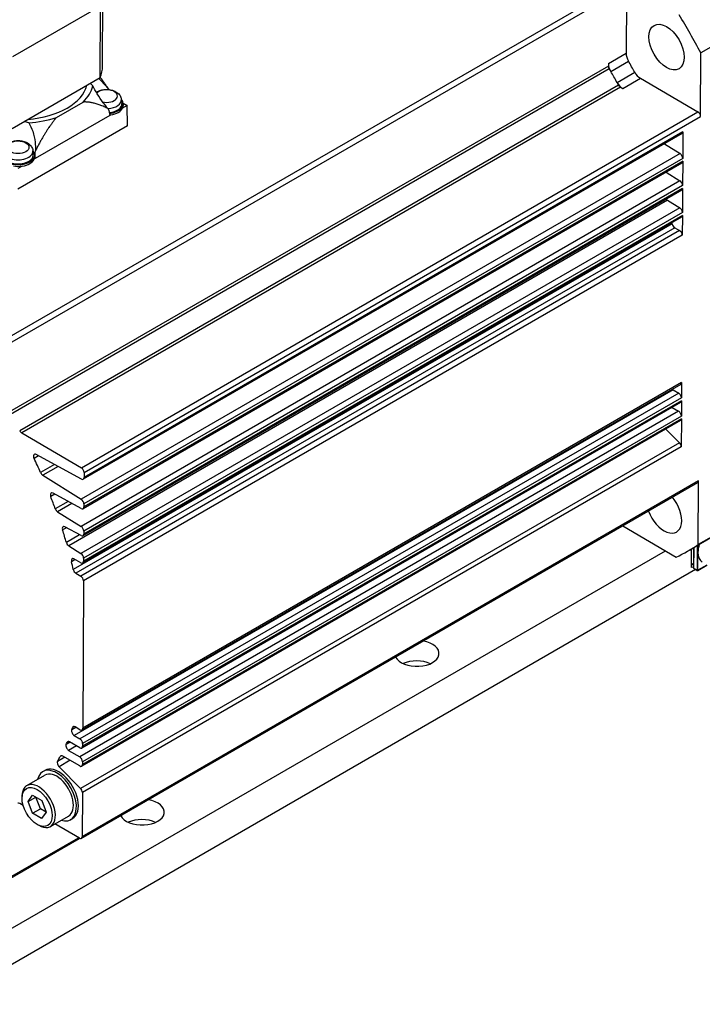
# Model space of a CAD drawing. Extents: x -16801 to -13434, y 8614 to 9813.
# Drawn here: x -13637 to -13575, y 9600 to 9688 of the extents above; entities that cross this region are included whole.
import ezdxf

# ---------------------------------------------------------------- set-up
doc = ezdxf.new("R2010")
doc.units = 0
doc.header["$LTSCALE"] = 25.4
doc.layers.get('0').update_dxf_attribs({"linetype": 'CONTINUOUS'})

msp = doc.modelspace()

# ---------------------------------------------------------------- linework, layer by layer
for p, q in [((-13629.2710589, 9684.0875683), (-13629.2256501, 9692.6093509)), ((-13637.8548312, 9659.5774211), (-13582.3469489, 9691.6249119)), ((-13637.6088666, 9659.147892), (-13582.1009842, 9691.1953828)), ((-13582.1009842, 9691.1953828), (-13582.1327217, 9685.2392777)), ((-13629.4556819, 9689.4851346), (-13637.3673273, 9684.917344)), ((-13629.4899722, 9683.0499386), (-13629.4556819, 9689.4851346)), ((-13571.1515493, 9687.7308979), (-13575.39419, 9685.2814081)), ((-13583.7237119, 9684.3207191), (-13582.1327217, 9685.2392777)), ((-13575.4248008, 9679.5367359), (-13575.39419, 9685.2814081)), ((-13583.7237119, 9684.3207191), (-13583.7249187, 9684.0942434)), ((-13583.5101466, 9683.6076809), (-13581.9191564, 9684.5262396)), ((-13583.7249187, 9684.0942434), (-13637.6418108, 9652.9653113)), ((-13583.6485561, 9683.841947), (-13637.5654482, 9652.7130149)), ((-13582.9438308, 9682.6187212), (-13581.3528405, 9683.5372799)), ((-13637.4016176, 9678.4821481), (-13629.4899722, 9683.0499386)), ((-13582.4357627, 9682.071568), (-13580.8447724, 9682.9901266)), ((-13580.8447724, 9682.9901266), (-13575.6707654, 9679.966265)), ((-13582.8118632, 9682.3808267), (-13636.7287553, 9651.2518946)), ((-13582.6324997, 9682.1865476), (-13636.5493918, 9651.0576155)), ((-13582.6324997, 9682.1865476), (-13582.4357627, 9682.071568)), ((-13633.4106907, 9679.4680703), (-13631.0137243, 9680.8519594)), ((-13627.5705556, 9681.0744426), (-13627.5353963, 9680.730769)), ((-13627.41063, 9680.7347568), (-13627.0639936, 9680.532171)), ((-13627.4079814, 9680.6802227), (-13627.4088055, 9680.5255671)), ((-13631.1786477, 9647.9187742), (-13575.6707654, 9679.966265)), ((-13627.0639936, 9680.532171), (-13627.4594936, 9680.303829)), ((-13627.0182114, 9678.7005262), (-13627.0639936, 9680.532171)), ((-13628.6036684, 9679.6432393), (-13635.3453314, 9675.7509384)), ((-13630.9326831, 9647.4892451), (-13575.4248008, 9679.5367359)), ((-13628.5221403, 9679.6903096), (-13628.6036684, 9679.6432393)), ((-13627.0182114, 9678.7005262), (-13636.9000287, 9672.9952563)), ((-13577.0907114, 9678.0022431), (-13631.0076034, 9646.873311)), ((-13577.0182286, 9678.1607149), (-13630.9351207, 9647.0317827)), ((-13577.0182286, 9678.1607149), (-13577.0309196, 9675.7790325)), ((-13635.5396491, 9676.4693769), (-13635.5044898, 9676.1257033)), ((-13578.6794272, 9677.0849976), (-13577.2682481, 9676.2033403)), ((-13635.3453314, 9675.7509384), (-13635.4260605, 9675.7043294)), ((-13635.3770748, 9676.075157), (-13635.3778989, 9675.9205014)), ((-13577.2682481, 9676.2033403), (-13631.1851402, 9645.0744082)), ((-13577.1048076, 9675.3568177), (-13631.0216997, 9644.2278855)), ((-13577.0323249, 9675.5152894), (-13630.949217, 9644.3863573)), ((-13577.0309196, 9675.7790325), (-13630.9478116, 9644.6501004)), ((-13577.0323249, 9675.5152894), (-13577.0439315, 9673.3371013)), ((-13636.5008314, 9675.0838102), (-13636.8902692, 9674.8589681)), ((-13578.52368, 9674.5376313), (-13577.2812601, 9673.7614091)), ((-13577.2812601, 9673.7614091), (-13631.1981522, 9642.632477)), ((-13577.1178196, 9672.9148865), (-13631.0347117, 9641.7859543)), ((-13577.0453369, 9673.0733582), (-13630.962229, 9641.9444261)), ((-13577.0439315, 9673.3371013), (-13630.9608236, 9642.2081692)), ((-13577.0453369, 9673.0733582), (-13577.0569435, 9670.8951701)), ((-13578.3923204, 9672.0055016), (-13632.3092124, 9640.8765695)), ((-13578.3923204, 9672.0055016), (-13577.2942721, 9671.3194779)), ((-13577.2942721, 9671.3194779), (-13631.2111641, 9640.1905458)), ((-13577.0569435, 9670.8951701), (-13630.9738356, 9639.766238)), ((-13577.1308316, 9670.4729553), (-13631.0477237, 9639.3440231)), ((-13577.0583489, 9670.631427), (-13630.9752409, 9639.5024949)), ((-13577.0583489, 9670.631427), (-13577.0678389, 9668.8504525)), ((-13577.9871337, 9669.8759446), (-13631.9040258, 9638.7470125)), ((-13577.7514818, 9669.5357753), (-13631.6683738, 9638.4068431)), ((-13577.3138035, 9669.2799816), (-13631.2306956, 9638.1510494)), ((-13577.7514818, 9669.5357753), (-13577.3138035, 9669.2799816)), ((-13577.0678389, 9668.8504525), (-13630.984731, 9637.7215203)), ((-13577.21102, 9655.4241545), (-13631.127912, 9624.2952224)), ((-13577.1385373, 9655.5826263), (-13631.0554293, 9624.4536942)), ((-13577.1385373, 9655.5826263), (-13577.1459107, 9654.1988653)), ((-13577.8954217, 9654.9226836), (-13631.8123138, 9623.7937515)), ((-13577.3918754, 9654.6283944), (-13631.3087674, 9623.4994622)), ((-13577.1459107, 9654.1988653), (-13631.0628028, 9623.0699331)), ((-13577.8954217, 9654.9226836), (-13577.3918754, 9654.6283944)), ((-13577.2196946, 9653.7962004), (-13631.1365867, 9622.6672683)), ((-13577.1472119, 9653.9546722), (-13631.064104, 9622.82574)), ((-13577.9956206, 9653.3482193), (-13577.40055, 9653.0004403)), ((-13577.1472119, 9653.9546722), (-13577.1545853, 9652.5709112)), ((-13577.40055, 9653.0004403), (-13631.3174421, 9621.8715081)), ((-13577.1558865, 9652.326718), (-13631.0727786, 9621.1977859)), ((-13577.1545853, 9652.5709112), (-13631.0714774, 9621.441979)), ((-13577.1558865, 9652.326718), (-13577.1693109, 9649.8073999)), ((-13577.2283693, 9652.1682463), (-13631.1452613, 9621.0393141)), ((-13578.5555197, 9651.4020156), (-13577.330723, 9650.1702791)), ((-13636.5493918, 9651.0576155), (-13631.1786477, 9647.9187742)), ((-13577.330723, 9650.1702791), (-13631.2476151, 9619.0413469)), ((-13577.1693109, 9649.8073999), (-13631.0862029, 9618.6784677)), ((-13635.0331297, 9648.9856657), (-13635.4379156, 9648.7519625)), ((-13631.1754835, 9646.8866537), (-13635.2490942, 9649.1031758)), ((-13633.5854555, 9648.1979612), (-13634.8425509, 9647.4721768)), ((-13633.2783321, 9648.03085), (-13634.6498178, 9647.2390224)), ((-13634.6498178, 9647.2390224), (-13631.1851402, 9645.0744082)), ((-13630.9326831, 9647.4892451), (-13630.9351207, 9647.0317827)), ((-13631.1799599, 9614.5274976), (-13575.6720776, 9646.5749884)), ((-13575.5995949, 9646.7334602), (-13631.1074772, 9614.6859694)), ((-13575.6302057, 9640.9887879), (-13575.5995949, 9646.7334602)), ((-13633.5565192, 9645.5291209), (-13633.9340231, 9645.3111689)), ((-13631.1895798, 9644.2412282), (-13633.7276562, 9645.6222395)), ((-13632.376989, 9644.8873181), (-13633.5227578, 9644.2258082)), ((-13632.0281666, 9644.6975178), (-13633.3146271, 9643.9547794)), ((-13630.9478116, 9644.6501004), (-13630.949217, 9644.3863573)), ((-13633.3146271, 9643.9547794), (-13631.1981522, 9642.632477)), ((-13571.387565, 9643.4382777), (-13575.6302057, 9640.9887879)), ((-13631.2025918, 9641.799297), (-13632.6513329, 9642.5875821)), ((-13582.4218805, 9642.6779879), (-13577.6168508, 9639.8697689)), ((-13572.2323615, 9642.9080265), (-13576.4750022, 9640.4585368)), ((-13632.5177915, 9642.5149199), (-13632.870112, 9642.3115076)), ((-13631.3359578, 9641.8718638), (-13632.5289376, 9641.1830965)), ((-13630.9608236, 9642.2081692), (-13630.962229, 9641.9444261)), ((-13632.3092124, 9640.8765695), (-13631.2111641, 9640.1905458)), ((-13575.7305761, 9640.8883314), (-13575.7423189, 9638.6845752)), ((-13575.6630427, 9640.2919299), (-13575.6596465, 9640.9292826)), ((-13689.779227, 9576.2199599), (-13578.5698416, 9640.4267284)), ((-13576.2375012, 9638.9331506), (-13576.2286151, 9640.6007884)), ((-13576.0511818, 9640.7032296), (-13576.0589916, 9639.2375789)), ((-13576.0398003, 9638.8705536), (-13576.0299695, 9640.7154765)), ((-13576.0251563, 9638.8498748), (-13576.0151698, 9640.7240211)), ((-13575.6716089, 9638.6843252), (-13575.6630427, 9640.2919299)), ((-13631.7426531, 9639.6441425), (-13632.0697903, 9639.4552697)), ((-13631.2156038, 9639.3573658), (-13631.8416741, 9639.6980215)), ((-13630.9738356, 9639.766238), (-13630.9752409, 9639.5024949)), ((-13576.1667906, 9638.9739754), (-13576.2375012, 9638.9331506)), ((-13576.1667906, 9638.9739754), (-13576.2370648, 9639.0150461)), ((-13576.0419649, 9639.1051511), (-13576.2359805, 9639.2185403)), ((-13576.2357623, 9639.2594881), (-13576.0383426, 9639.1441094)), ((-13576.0945631, 9639.2175425), (-13576.2355468, 9639.299938)), ((-13576.0396451, 9638.8996674), (-13576.1667906, 9638.9739754)), ((-13576.0693463, 9639.2149401), (-13576.0378684, 9639.2331139)), ((-13576.0377793, 9639.2498258), (-13576.0589916, 9639.2375789)), ((-13576.0419649, 9639.1051511), (-13576.0385397, 9639.1071287)), ((-13575.6819636, 9638.6616864), (-13574.871641, 9639.1295263)), ((-13574.8733953, 9639.145174), (-13575.6716089, 9638.6843252)), ((-13575.8676179, 9638.7409664), (-13689.0430921, 9573.3990759)), ((-13631.6683738, 9638.4068431), (-13631.2306956, 9638.1510494)), ((-13575.7423189, 9638.6845752), (-13576.0251563, 9638.8498748)), ((-13576.01503, 9638.8271189), (-13575.7321926, 9638.6618194)), ((-13630.984731, 9637.7215203), (-13631.0554293, 9624.4536942)), ((-13631.6636396, 9624.5233733), (-13632.0463058, 9624.3024408)), ((-13631.8172439, 9624.5996822), (-13631.9799111, 9624.5057663)), ((-13631.3044301, 9624.3134393), (-13631.7421083, 9624.569233)), ((-13632.1848235, 9623.1949466), (-13632.5512799, 9622.9833728)), ((-13632.3277584, 9623.2583233), (-13632.4684516, 9623.177094)), ((-13631.3131047, 9622.6854852), (-13632.2363485, 9623.2250595)), ((-13631.8123138, 9623.7937515), (-13631.3087674, 9623.4994622)), ((-13631.0628028, 9623.0699331), (-13631.064104, 9622.82574)), ((-13631.6203702, 9622.8650613), (-13632.3231793, 9622.4592943)), ((-13632.3231793, 9622.4592943), (-13631.3174421, 9621.8715081)), ((-13632.6691571, 9621.8449833), (-13633.3224935, 9621.4677794)), ((-13632.1933426, 9621.5669016), (-13633.1879429, 9620.9926688)), ((-13632.9529207, 9621.9824416), (-13633.0703259, 9621.9146577)), ((-13631.3217794, 9621.057531), (-13632.8452447, 9621.9478948)), ((-13631.0714774, 9621.441979), (-13631.0727786, 9621.1977859)), ((-13634.6418718, 9620.5527453), (-13634.4650951, 9620.6548074)), ((-13633.1879429, 9620.9926688), (-13631.2476151, 9619.0413469)), ((-13636.0807174, 9619.2890147), (-13634.4543718, 9620.2279858)), ((-13631.0862029, 9618.6784677), (-13631.1074772, 9614.6859694)), ((-13636.5208193, 9618.152939), (-13636.5208193, 9618.3162384)), ((-13635.9761199, 9617.8442398), (-13635.563542, 9618.4196275)), ((-13635.9761199, 9617.8442398), (-13635.2733109, 9618.2500068)), ((-13635.5722166, 9616.7916734), (-13635.9761199, 9617.8442398)), ((-13635.563542, 9618.4196275), (-13634.7470608, 9617.9424488)), ((-13634.8651099, 9617.1999217), (-13635.2665432, 9618.2460516)), ((-13634.7470608, 9617.9424488), (-13634.3431575, 9616.8898823)), ((-13636.421379, 9617.5058109), (-13636.727222, 9617.6845558)), ((-13635.5722166, 9616.7916734), (-13634.8651099, 9617.1999217)), ((-13634.3456274, 9616.8963189), (-13634.8651099, 9617.1999217)), ((-13634.3431575, 9616.8898823), (-13634.7557354, 9616.3144946)), ((-13634.7557354, 9616.3144946), (-13635.5722166, 9616.7916734)), ((-13633.9557174, 9615.6084068), (-13632.3293718, 9616.5473778)), ((-13632.1418718, 9616.2226183), (-13631.9650951, 9616.3246804)), ((-13635.1596387, 9615.7953052), (-13635.0182174, 9615.7136555)), ((-13631.356478, 9614.5457145), (-13633.562882, 9615.8352103)), ((-13637.9385525, 9610.7205802), (-13631.3339642, 9614.533741)), ((-13637.8660698, 9610.879052), (-13631.4353671, 9614.5918199))]:
    msp.add_line(p, q)
for centre, start, end in [((-13575.989801, 9638.8702872), 179.694699096, 239.696566056), ((-13575.7069636, 9638.7049876), 239.696566055, 300)]:
    msp.add_arc(centre, 0.05, start, end)
for centre, major_axis, ratio, start_param, end_param in [((-13596.7250022, 9675.5325656), (-20.25, 35.0740289), 0.5773502692, 4.6574808799, 4.7550292027), ((-13581.4256282, 9684.8260288), (0.5, -0.8660254), 0.5773502692, 3.9208568779, 4.7252503292), ((-13583.0166185, 9683.9074701), (0.5, -0.8660254), 0.5773502692, 3.9208568779, 4.7252503292), ((-13596.7250022, 9675.5325656), (15, -25.9807621), 0.5773502692, 1.5456671841, 1.5836575885), ((-13636.871201, 9684.1280661), (7.6001421, -0.0404978), 0.5808808169, 6.0456651344, 6.2831853072), ((-13583.477436, 9683.9496063), (0.175, -0.3031089), 0.5773502692, 3.9208568779, 4.7343211497), ((-13598.3159924, 9674.614007), (15, -25.9807621), 0.5773502692, 1.5836575885, 1.5927284961), ((-13598.3159924, 9674.614007), (15, -25.9807621), 0.5773502692, 1.5456671841, 1.5836575885), ((-13580.8404351, 9683.8041037), (0.5, -0.8660254), 0.5773502692, 4.6872598377, 5.4916532047), ((-13628.8964228, 9682.8533945), (-1.5609278, 0.0083175), 0.5808808169, 0.3544694205, 0.6589750501), ((-13582.4314254, 9682.885545), (0.5, -0.8660254), 0.5773502692, 4.6872598377, 5.4916532047), ((-13598.3159924, 9674.614007), (15, -25.9807621), 0.5773502692, 1.5365962794, 1.5456671841), ((-13636.8778154, 9682.8867511), (6.2499113, -0.033303), 0.5808808169, 4.8556657317, 6.1460802358), ((-13636.8778154, 9682.8867511), (6.8124033, -0.0363003), 0.5808808169, 5.7523082, 6.1447635594), ((-13628.9042297, 9681.38828), (0.9797998, -0.0052209), 0.5808808169, 4.3372864219, 8.9708044639), ((-13628.8624832, 9689.2227711), (1.131942, -9.7314489), 0.1046204091, 5.5334113712, 5.5402299539), ((-13582.6309817, 9682.4714396), (0.175, -0.3031089), 0.5773502692, 4.678188933, 5.4916532047), ((-13628.9061227, 9681.033036), (1.3379187, -0.0071292), 0.5808808169, 4.8176052038, 6.3456598422), ((-13628.9079601, 9680.6882155), (1.3749805, -0.0073267), 0.5808808169, 4.8889252714, 6.3456598422), ((-13628.9079601, 9680.6882155), (1.4999787, -0.0079927), 0.5808808169, 4.8867027856, 6.756815626), ((-13628.8629248, 9689.1399047), (0.9939106, -11.0110471), 0.1047355476, 5.6437821616, 5.7429833011), ((-13628.9087842, 9680.5335598), (1.4999787, -0.0079927), 0.5808808169, 4.9761925521, 6.0255534153), ((-13628.9087842, 9680.5335598), (1.4999787, -0.0079927), 0.5808808169, 6.0255534153, 6.2831853072), ((-13575.6722835, 9679.681373), (0.175, -0.3031089), 0.5773502692, 0.7792642243, 2.3500605511), ((-13636.8655163, 9678.2483287), (1.5609278, -0.0083175), 0.5808808169, 0.9215795225, 1.2260319961), ((-13636.8778154, 9682.8867511), (6.8124033, -0.0363003), 0.5808808169, 4.8568478706, 5.2494377675), ((-13628.9087842, 9680.5335598), (-1.4999787, 0.0079927), 0.5808808169, 1.7723449307, 1.8345998986), ((-13577.2657114, 9678.305352), (0.175, -0.3031089), 0.5773502692, 0, 0.7792642243), ((-13636.8770536, 9676.0831497), (1.4999787, -0.0079927), 0.5808808169, 2.6679623348, 6.756815626), ((-13636.8752162, 9676.4279703), (1.3379187, -0.0071292), 0.5808808169, 3.0791181185, 6.3456598422), ((-13636.8321949, 9684.5016924), (0.9939106, -11.0110471), 0.1047355476, 0.6428468636, 0.7421438861), ((-13636.8770536, 9676.0831497), (1.3749805, -0.0073267), 0.5808808169, 3.0791181185, 6.3456598422), ((-13636.8778776, 9675.9284941), (1.4999787, -0.0079927), 0.5808808169, 4.9695761174, 6.0321698501), ((-13636.8778776, 9675.9284941), (1.4999787, -0.0079927), 0.5808808169, 6.0321698501, 6.2831853072), ((-13636.8778776, 9675.9284941), (1.5609278, -0.0083175), 0.5808808169, 0.1443069701, 0.3149164261), ((-13577.2784023, 9675.9236697), (0.175, -0.3031089), 0.5773502692, 0.7792642243, 2.3151539661), ((-13577.2798076, 9675.6599266), (0.175, -0.3031089), 0.5773502692, 0, 0.7792642243), ((-13636.8778776, 9675.9284941), (-1.4999787, 0.0079927), 0.5808808169, 1.29628191, 1.8279834638), ((-13577.2914142, 9673.4817385), (0.175, -0.3031089), 0.5773502692, 0.7792642243, 2.3151539661), ((-13577.2928196, 9673.2179954), (0.175, -0.3031089), 0.5773502692, 0, 0.7792642243), ((-13578.3821662, 9672.2851723), (0.175, -0.3031089), 0.5773502692, 4.9630773627, 5.4567466197), ((-13577.3044262, 9671.0398073), (0.175, -0.3031089), 0.5773502692, 0.7792642243, 2.3151539661), ((-13577.3058316, 9670.7760642), (0.175, -0.3031089), 0.5773502692, 0, 0.7792642243), ((-13598.3159924, 9674.614007), (15, -25.9807621), 0.5773502692, 1.0751612646, 1.0785259746), ((-13577.7499637, 9669.8206672), (0.175, -0.3031089), 0.5773502692, 4.2167539182, 5.4916532047), ((-13577.3153216, 9668.9950896), (0.175, -0.3031089), 0.5773502692, 0.7792642243, 2.3500605511), ((-13577.8939037, 9655.2075756), (0.175, -0.3031089), 0.5773502692, 5.1676026935, 5.4916532047), ((-13577.38602, 9655.7272634), (0.175, -0.3031089), 0.5773502692, 0, 0.7792642243), ((-13577.3933934, 9654.3435024), (0.175, -0.3031089), 0.5773502692, 0.7792642243, 2.3500605511), ((-13577.3946946, 9654.0993093), (0.175, -0.3031089), 0.5773502692, 0, 0.7792642243), ((-13577.4020681, 9652.7155483), (0.175, -0.3031089), 0.5773502692, 0.7792642243, 2.3500605511), ((-13577.4033693, 9652.4713552), (0.175, -0.3031089), 0.5773502692, 0, 0.7792642243), ((-13636.5478737, 9651.3425074), (0.175, -0.3031089), 0.5773502692, 4.678188933, 5.4916532047), ((-13577.4167936, 9649.952037), (0.175, -0.3031089), 0.5773502692, 0.7792642243, 2.0009947007), ((-13635.2419743, 9648.8134096), (-0.175, 0.3031089), 0.5773502692, 5.5265597897, 7.7257564964), ((-13652.2328845, 9643.4850748), (15, -25.9807621), 0.5773502692, 1.3951534362, 1.442571044), ((-13631.1801658, 9647.6338822), (0.175, -0.3031089), 0.5773502692, 0.7792642243, 2.3500605511), ((-13634.6396636, 9647.518693), (0.175, -0.3031089), 0.5773502692, 4.5367460898, 5.4567466197), ((-13631.1826034, 9647.1764199), (0.175, -0.3031089), 0.5773502692, 5.5265597898, 7.0624495315), ((-13575.8470776, 9646.8780973), (0.175, -0.3031089), 0.5773502692, 0, 0.7792642243), ((-13633.7205363, 9645.3324733), (-0.175, 0.3031089), 0.5773502692, 5.5265597897, 7.5989599738), ((-13652.2328845, 9643.4850748), (15, -25.9807621), 0.5773502692, 1.2760968306, 1.3157748119), ((-13578.7115201, 9644.0755473), (1.125, -1.9485572), 0.5773502692, 4.4217090875, 8.1446615268), ((-13631.1966997, 9644.5309944), (0.175, -0.3031089), 0.5773502692, 5.5265597898, 7.0624495315), ((-13631.1952943, 9644.7947375), (0.175, -0.3031089), 0.5773502692, 0.7792642243, 2.3151539661), ((-13633.304473, 9644.2344501), (0.175, -0.3031089), 0.5773502692, 4.4176894842, 5.4567466197), ((-13632.644213, 9642.2978159), (-0.175, 0.3031089), 0.5773502692, 5.5265597897, 7.489365336), ((-13631.2083063, 9642.3528063), (0.175, -0.3031089), 0.5773502692, 0.7792642243, 2.3151539661), ((-13652.2328845, 9643.4850748), (15, -25.9807621), 0.5773502692, 1.1648901115, 1.2061800288), ((-13631.2097117, 9642.0890632), (0.175, -0.3031089), 0.5773502692, 5.5265597898, 7.0624495315), ((-13632.2990583, 9641.1562401), (0.175, -0.3031089), 0.5773502692, 4.3064827651, 5.4567466197), ((-13596.7250022, 9675.5325656), (20.25, -35.0740289), 0.5773502692, 6.2282772067, 6.3258255295), ((-13574.2841845, 9641.0880141), (-0.9839298, -1.6835624), 0.5737979986, 5.0876333566, 5.5008353583), ((-13631.2213183, 9639.9108751), (0.175, -0.3031089), 0.5773502692, 0.7792642243, 2.3151539661), ((-13574.2841845, 9641.0880141), (-0.9839298, -1.6835624), 0.5737979986, 5.5008353583, 6.2831853072), ((-13631.8345542, 9639.4082553), (-0.175, 0.3031089), 0.5773502692, 5.5265597897, 7.3845471433), ((-13652.2328845, 9643.4850748), (15, -25.9807621), 0.5773502692, 1.0751612646, 1.1013618361), ((-13631.2227237, 9639.647132), (0.175, -0.3031089), 0.5773502692, 5.5265597897, 7.0624495315), ((-13576.0943463, 9639.2582414), (0.025, -0.0433013), 0.5773502692, 5.4916532047, 7.0624495315), ((-13576.0416396, 9639.1661994), (-0.0375, 0.0649519), 0.5773502692, 2.3500605511, 2.4142934202), ((-13631.6668558, 9638.6917351), (0.175, -0.3031089), 0.5773502692, 4.2167539182, 5.4916532047), ((-13631.2322137, 9637.8661575), (0.175, -0.3031089), 0.5773502692, 0.7792642243, 2.3500605511), ((-13575.989801, 9638.8702872), (-0.0499993, 0.0002664), 0.5808808169, 0, 0.7884840034), ((-13575.989801, 9638.8702872), (-0.025229, -0.0431683), 0.5737979986, 5.5008353583, 6.2831853072), ((-13575.7069636, 9638.7049876), (-0.025229, -0.0431683), 0.5737979986, 5.5008353583, 6.2831853072), ((-13575.7069636, 9638.7049876), (0.0499993, -0.0002664), 0.5808808169, 3.9300766569, 5.5008729837), ((-13575.7069636, 9638.7049876), (0.025, -0.0433013), 0.5773502692, 0, 0.7792642243), ((-13600.9709981, 9631.1901176), (1.9999716, -0.010657), 0.5808808169, 3.4364144455, 7.5653315219), ((-13600.9807571, 9629.3586692), (-1.9999716, 0.010657), 0.5808808169, 4.0495226164, 5.3752553443), ((-13631.8107957, 9624.0786434), (0.175, -0.3031089), 0.5773502692, 3.6146095494, 5.4916532047), ((-13652.2328845, 9643.4850748), (15, -25.9807621), 0.5773502692, 0.4730168958, 0.4833671841), ((-13631.7436264, 9624.284341), (-0.175, 0.3031089), 0.5773502692, 5.4916532047, 6.7665524913), ((-13631.302912, 9624.5983313), (0.175, -0.3031089), 0.5773502692, 5.4916532047, 7.0624495315), ((-13652.2328845, 9643.4850748), (15, -25.9807621), 0.5773502692, 0.4030731636, 0.4136790256), ((-13632.2378666, 9622.9401675), (-0.175, 0.3031089), 0.5773502692, 5.4916532047, 6.6968643328), ((-13631.3102855, 9623.2145703), (0.175, -0.3031089), 0.5773502692, 0.7792642243, 2.3500605511), ((-13632.3216612, 9622.7441863), (0.175, -0.3031089), 0.5773502692, 3.5446658172, 5.4916532047), ((-13631.3115867, 9622.9703771), (0.175, -0.3031089), 0.5773502692, 5.4916532047, 7.0624495315), ((-13633.1018723, 9621.2109109), (-0.175, 0.3031089), 0.5773502692, 0.3151246405, 2.0009947007), ((-13652.2328845, 9643.4850748), (15, -25.9807621), 0.5773502692, 0.3151246405, 0.3420760952), ((-13632.8467628, 9621.6630028), (-0.175, 0.3031089), 0.5773502692, 5.4916532047, 6.6252614024), ((-13631.3189601, 9621.5866161), (0.175, -0.3031089), 0.5773502692, 0.7792642243, 2.3500605511), ((-13633.3918718, 9618.3876818), (-1.25, 2.1650635), 0.5773502692, 2.5867816206, 6.8379963402), ((-13633.2150951, 9618.4897439), (-1.25, 2.1650635), 0.5773502692, 3.1415926536, 6.2831853072), ((-13633.3918718, 9618.3876818), (-1.0625, 1.840304), 0.5773502692, 3.1415926536, 6.2831853072), ((-13631.3202613, 9621.342423), (0.175, -0.3031089), 0.5773502692, 5.4916532047, 7.0624495315), ((-13635.0182174, 9617.4487107), (-1.0625, 1.840304), 0.5773502692, 2.3561944902, 7.0685834706), ((-13631.3336857, 9618.8231049), (0.175, -0.3031089), 0.5773502692, 0.7792642243, 2.0009947007), ((-13636.7287401, 9617.3996638), (-0.175, 0.3031089), 0.5773502692, 5.4916532047, 6.3051174765), ((-13625.7197354, 9616.9014274), (1.9999716, -0.010657), 0.5808808169, 3.4364144455, 7.5653315219), ((-13625.7294944, 9615.069979), (-1.9999716, 0.010657), 0.5808808169, 4.0495226164, 5.3752553443), ((-13631.3549599, 9614.8306065), (0.175, -0.3031089), 0.5773502692, 5.4916532047, 7.0624495315)]:
    msp.add_ellipse(centre, major_axis=major_axis, ratio=ratio, start_param=start_param, end_param=end_param)
for centre, major_axis, ratio in [((-13578.4891662, 9685.8042783), (-1.125, 1.9485572), 0.5773502692), ((-13636.8733232, 9676.7832142), (0.9797998, -0.0052209), 0.5808808169), ((-13635.1596387, 9617.3670611), (-0.9625, 1.6670989), 0.5773502692)]:
    msp.add_ellipse(centre, major_axis=major_axis, ratio=ratio)
for points, knots in [([(-13629.6112262, 9682.9798505), (-13629.4775242, 9682.8507311), (-13629.3392102, 9682.7077622), (-13629.206274, 9682.564151), (-13629.0577694, 9682.4037212), (-13628.8946674, 9682.2194313), (-13628.727893, 9682.0201759)], [-0.14266933447, -0.14266933447, -0.14266933447, -0.14266933447, 0, 0, 0, 0.15937754454, 0.15937754454, 0.15937754454, 0.15937754454]), ([(-13628.7535215, 9680.2419504), (-13628.912596, 9680.4130747), (-13629.0678321, 9680.5993094), (-13629.386414, 9681.0179247), (-13629.5725681, 9681.2900328), (-13629.8872067, 9681.8150444), (-13630.0203273, 9682.0628614), (-13630.1334823, 9682.3047838)], [1.29812755818, 1.29812755818, 1.29812755818, 1.29812755818, 1.45044358659, 1.45044358659, 1.64018828113, 1.64018828113, 1.79739091645, 1.79739091645, 1.79739091645, 1.79739091645]), ([(-13629.8319347, 9681.726123), (-13629.7947451, 9681.7516624), (-13629.7564211, 9681.7748782), (-13629.5944247, 9681.862266), (-13629.4627957, 9681.9088448), (-13629.1860644, 9681.9716285), (-13629.0405687, 9681.9865704), (-13628.7514217, 9681.9841585), (-13628.6078562, 9681.9671627), (-13628.3293641, 9681.8997051), (-13628.1944362, 9681.8491574), (-13627.9490313, 9681.7084331), (-13627.8366118, 9681.6195053), (-13627.6762817, 9681.4121615), (-13627.6199112, 9681.3053051), (-13627.5810194, 9681.1495352), (-13627.5744207, 9681.1122231), (-13627.5705556, 9681.0744426)], [4.6265490716, 4.6265490716, 4.6265490716, 4.6265490716, 4.7461063731, 4.7461063731, 5.1201686842, 5.1201686842, 5.5060596504, 5.5060596504, 5.8876533555, 5.8876533555, 6.2736307349, 6.2736307349, 6.6453806597, 6.6453806597, 6.9244190545, 6.9244190545, 7.0091947755, 7.0091947755, 7.0091947755, 7.0091947755]), ([(-13635.9179889, 9678.9655494), (-13635.7685587, 9678.7421471), (-13635.6488364, 9678.4836502), (-13635.4459327, 9677.8912228), (-13635.3760877, 9677.551919), (-13635.341477, 9677.2376142), (-13635.3141884, 9676.9898016), (-13635.3051754, 9676.7241443), (-13635.3202164, 9676.456673)], [-0.34836236189, -0.34836236189, -0.34836236189, -0.34836236189, -0.18975486978, -0.18975486978, 0, 0, 0, 0.14961157477, 0.14961157477, 0.14961157477, 0.14961157477]), ([(-13638.2102661, 9676.4836074), (-13638.1996928, 9676.5771063), (-13638.1720737, 9676.667054), (-13638.088437, 9676.8385481), (-13638.0297094, 9676.9174393), (-13637.8807316, 9677.0699941), (-13637.7862402, 9677.1370546), (-13637.5635182, 9677.2572003), (-13637.4318892, 9677.3037791), (-13637.1551579, 9677.3665628), (-13637.0096622, 9677.3815047), (-13636.7205152, 9677.3790927), (-13636.5769497, 9677.362097), (-13636.2984576, 9677.2946394), (-13636.1635297, 9677.2440917), (-13635.9181248, 9677.1033674), (-13635.8057053, 9677.0144396), (-13635.6453752, 9676.8070957), (-13635.5890047, 9676.7002393), (-13635.5501129, 9676.5444695), (-13635.5435142, 9676.5071573), (-13635.5396491, 9676.4693769)], [3.992551192, 3.992551192, 3.992551192, 3.992551192, 4.2025946356, 4.2025946356, 4.4415122162, 4.4415122162, 4.7461063731, 4.7461063731, 5.1201686842, 5.1201686842, 5.5060596504, 5.5060596504, 5.8876533555, 5.8876533555, 6.2736307349, 6.2736307349, 6.6453806597, 6.6453806597, 6.9244190545, 6.9244190545, 7.0091947755, 7.0091947755, 7.0091947755, 7.0091947755])]:
    msp.add_open_spline(points, degree=3, knots=knots)
for points, weights in [([(-13629.4817906, 9683.0694717), (-13629.1233689, 9682.5907233), (-13628.727893, 9682.0201759)], [1.01974374377, 1.01813272266, 1.01156110389]), ([(-13628.7535215, 9680.2419504), (-13630.0406363, 9680.9019526), (-13631.0137243, 9680.8519594)], [1.01197938238, 1.03322702049, 1]), ([(-13633.4106907, 9679.4680703), (-13634.2894456, 9678.4499406), (-13635.3202164, 9676.456673)], [1, 1.03315731716, 1.01206828883])]:
    msp.add_rational_spline(points, weights, degree=2)

doc.saveas('drawing.dxf')
